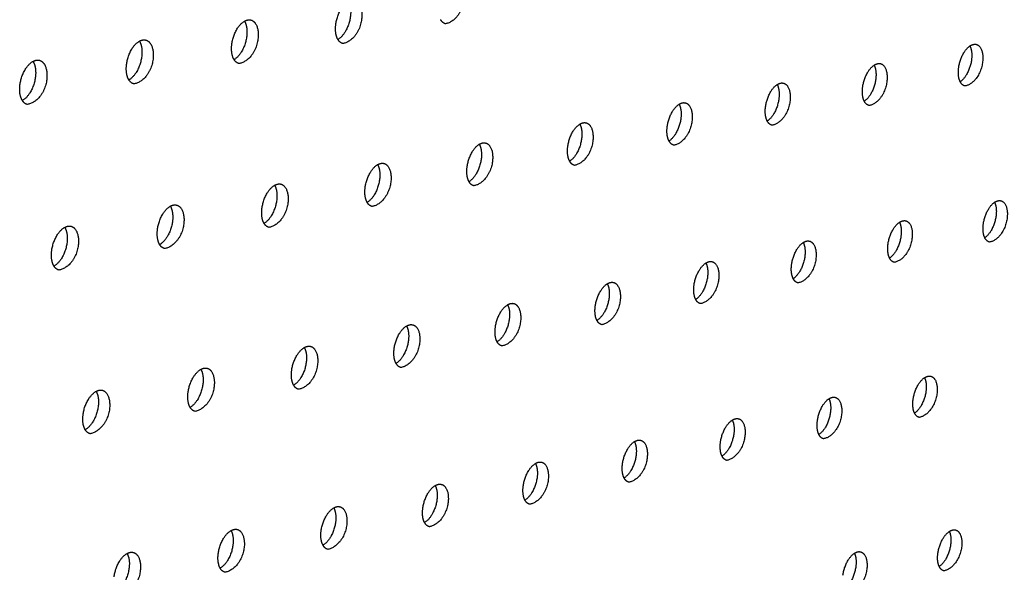
# Model space of a CAD drawing. Units: millimetres. Extents: x 0 to 890, y 0 to 230.
# Drawn here: x 93 to 95, y 67 to 68 of the extents above; entities that cross this region are included whole.
import ezdxf

# ---------------------------------------------------------------- set-up
doc = ezdxf.new("R2010")
doc.units = ezdxf.units.MM
doc.header["$MEASUREMENT"] = 0
doc.layers.add('Crear2D$Visible', color=7, linetype='Continuous', true_color=0x000000)

msp = doc.modelspace()

# ---------------------------------------------------------------- linework, layer by layer
at = {"layer": 'Crear2D$Visible', "lineweight": -3}
for points, weights, knots in [([(94.0714, 67.7232), (94.0841, 67.7201), (94.081, 67.6967), (94.0772, 67.6668), (94.0553, 67.6634)], [2075.70216593, 1707.94126309, 2260.76219019, 1599.1404731, 2074.8136577], [2808.451636, 2808.451636, 2808.451636, 2809.881628, 2809.881628, 2811.595852, 2811.595852, 2811.595852]), ([(93.9205, 67.6944), (93.9252, 67.6866), (93.9235, 67.6734), (93.9205, 67.6499), (93.9062, 67.6415)], [1918.57533153, 1902.05362577, 2247.91682234, 1699.42457991, 2064.87441299], [1244.424364, 1244.424364, 1244.424364, 1245.24884, 1245.24884, 1246.558497, 1246.558497, 1246.558497]), ([(93.9293, 67.6961), (93.9421, 67.6929), (93.9391, 67.6695), (93.9352, 67.6393), (93.913, 67.636)], [2061.54614132, 1698.55773648, 2246.916608, 1589.35016804, 2060.65115592], [1243.941068, 1243.941068, 1243.941068, 1245.369539, 1245.369539, 1247.085309, 1247.085309, 1247.085309]), ([(93.7766, 67.667), (93.7814, 67.6591), (93.7797, 67.6458), (93.7767, 67.622), (93.7622, 67.6137)], [1906.87762705, 1889.07587613, 2234.07124015, 1685.640316, 2056.61047673], [2714.686702, 2714.686702, 2714.686702, 2715.514202, 2715.514202, 2716.831834, 2716.831834, 2716.831834]), ([(93.7854, 67.6686), (93.7983, 67.6654), (93.7953, 67.6419), (93.7915, 67.6116), (93.769, 67.6082)], [2047.38711901, 1689.18197538, 2233.0710258, 1579.55986298, 2046.48559001], [2714.209054, 2714.209054, 2714.209054, 2715.635971, 2715.635971, 2717.35332, 2717.35332, 2717.35332]), ([(93.7766, 67.667), (93.7789, 67.6683), (93.7811, 67.6687), (93.7833, 67.6692), (93.7854, 67.6686)], [2052.43762544, 2124.24666282, 2230.57637302, 2120.29575309, 2047.38711901], [2713.6882326, 2713.6882326, 2713.6882326, 2713.943406, 2713.943406, 2714.2090542, 2714.2090542, 2714.2090542]), ([(93.6309, 67.6393), (93.6358, 67.6314), (93.6341, 67.6179), (93.6311, 67.5937), (93.6163, 67.5855)], [1895.17086278, 1876.26842431, 2220.22565796, 1671.73880483, 2048.57572223], [1338.666469, 1338.666469, 1338.666469, 1339.49662, 1339.49662, 1340.822611, 1340.822611, 1340.822611]), ([(93.6397, 67.6408), (93.6527, 67.6375), (93.6498, 67.6139), (93.646, 67.5834), (93.6232, 67.58)], [2033.22510435, 1679.81419947, 2219.22544361, 1569.76955793, 2032.31696508], [1338.194148, 1338.194148, 1338.194148, 1339.619477, 1339.619477, 1341.33844, 1341.33844, 1341.33844]), ([(93.6309, 67.6393), (93.6331, 67.6405), (93.6353, 67.6409), (93.6376, 67.6414), (93.6397, 67.6408)], [2044.3589214, 2114.48573897, 2216.73079083, 2106.03189199, 2033.22510435], [1337.6789232, 1337.6789232, 1337.6789232, 1337.9258237, 1337.9258237, 1338.1941482, 1338.1941482, 1338.1941482]), ([(94.7826, 67.6326), (94.7863, 67.6251), (94.7847, 67.613), (94.7817, 67.5915), (94.7691, 67.583)], [1999.89494019, 1996.16517951, 2344.02474665, 1791.34794725, 2128.56188684], [980.559795, 980.559795, 980.559795, 981.355058, 981.355058, 982.620556, 982.620556, 982.620556]), ([(94.7913, 67.6348), (94.8031, 67.6319), (94.8, 67.6092), (94.796, 67.5804), (94.7757, 67.5771)], [2153.41725876, 1768.51842873, 2343.02453231, 1657.30873305, 2152.55931667], [980.041084, 980.041084, 980.041084, 981.473168, 981.473168, 983.185161, 983.185161, 983.185161]), ([(94.7826, 67.6326), (94.785, 67.6343), (94.7875, 67.6348), (94.7895, 67.6352), (94.7913, 67.6348)], [2124.58994763, 2206.36927229, 2340.52987952, 2228.64766009, 2153.41725876], [979.4773966, 979.4773966, 979.4773966, 979.7842612, 979.7842612, 980.0410839, 980.0410839, 980.0410839]), ([(93.4834, 67.6112), (93.4884, 67.6032), (93.4867, 67.5896), (93.4837, 67.5651), (93.4686, 67.557)], [1883.46529732, 1863.51448417, 2206.38007577, 1657.90458246, 2040.52143071], [2620.433718, 2620.433718, 2620.433718, 2621.266423, 2621.266423, 2622.600714, 2622.600714, 2622.600714]), ([(93.4922, 67.6127), (93.5053, 67.6093), (93.5024, 67.5856), (93.4987, 67.555), (93.4755, 67.5515)], [2019.06010661, 1670.45463659, 2205.37986142, 1559.97925287, 2018.14529027], [2619.966681, 2619.966681, 2619.966681, 2621.390386, 2621.390386, 2623.110998, 2623.110998, 2623.110998]), ([(93.4834, 67.6112), (93.4856, 67.6124), (93.4876, 67.6128), (93.49, 67.6132), (93.4922, 67.6127)], [2036.27990255, 2104.6721496, 2202.88520864, 2091.75990288, 2019.06010661], [2619.4569744, 2619.4569744, 2619.4569744, 2619.6956264, 2619.6956264, 2619.9666806, 2619.9666806, 2619.9666806]), ([(94.6497, 67.606), (94.6536, 67.5985), (94.6519, 67.5862), (94.649, 67.5644), (94.6361, 67.5559)], [1988.11018539, 1983.04794448, 2330.17916446, 1777.32641715, 2120.22250541], [2978.609676, 2978.609676, 2978.609676, 2979.407985, 2979.407985, 2980.681414, 2980.681414, 2980.681414]), ([(94.6585, 67.6081), (94.6704, 67.6051), (94.6673, 67.5824), (94.6634, 67.5534), (94.6427, 67.55)], [2139.28604954, 1759.1085067, 2329.17895011, 1647.51842799, 2138.38142377], [2978.096412, 2978.096412, 2978.096412, 2979.527113, 2979.527113, 2981.240581, 2981.240581, 2981.240581]), ([(94.6497, 67.606), (94.6522, 67.6076), (94.6546, 67.6081), (94.6566, 67.6085), (94.6585, 67.6081)], [2116.1429164, 2196.67132182, 2326.68429733, 2214.42550738, 2139.28604954], [2977.5380447, 2977.5380447, 2977.5380447, 2977.8371889, 2977.8371889, 2978.0964122, 2978.0964122, 2978.0964122]), ([(94.5153, 67.5791), (94.5193, 67.5715), (94.5176, 67.5591), (94.5147, 67.537), (94.5015, 67.5285)], [1976.33417016, 1969.97366432, 2316.33358227, 1763.31694278, 2111.93814404], [1074.801544, 1074.801544, 1074.801544, 1075.602837, 1075.602837, 1076.884263, 1076.884263, 1076.884263]), ([(94.5241, 67.581), (94.5361, 67.5781), (94.533, 67.5553), (94.5291, 67.5261), (94.5082, 67.5227)], [2125.15224592, 1749.70544944, 2315.33336792, 1637.72812293, 2124.28218106], [1074.293709, 1074.293709, 1074.293709, 1075.722933, 1075.722933, 1077.43783, 1077.43783, 1077.43783]), ([(94.5153, 67.5791), (94.5177, 67.5806), (94.5201, 67.5811), (94.5222, 67.5815), (94.5241, 67.581)], [2107.87171898, 2187.06003681, 2312.83871514, 2200.1965607, 2125.15224592], [1073.7409099, 1073.7409099, 1073.7409099, 1074.0320408, 1074.0320408, 1074.2937093, 1074.2937093, 1074.2937093]), ([(94.3793, 67.5518), (94.3834, 67.5442), (94.3817, 67.5317), (94.3787, 67.5093), (94.3653, 67.5008)], [1964.56609754, 1956.94225908, 2302.48800008, 1749.303006, 2103.73049083], [2884.355993, 2884.355993, 2884.355993, 2885.160206, 2885.160206, 2886.449736, 2886.449736, 2886.449736]), ([(94.388, 67.5537), (94.4002, 67.5507), (94.3971, 67.5278), (94.3932, 67.4985), (94.372, 67.495)], [2111.01585296, 1740.30944057, 2301.48778573, 1627.93781788, 2110.1396348], [2883.853569, 2883.853569, 2883.853569, 2885.281318, 2885.281318, 2886.997713, 2886.997713, 2886.997713]), ([(94.3793, 67.5518), (94.3816, 67.5533), (94.3839, 67.5538), (94.3861, 67.5542), (94.388, 67.5537)], [2099.60797305, 2177.3987282, 2298.99313295, 2185.96063837, 2111.01585296], [2883.3062715, 2883.3062715, 2883.3062715, 2883.5894093, 2883.5894093, 2883.8535688, 2883.8535688, 2883.8535688]), ([(94.2416, 67.5242), (94.2458, 67.5166), (94.2441, 67.5039), (94.2411, 67.4812), (94.2275, 67.4728)], [1952.80518574, 1943.95366387, 2288.64241788, 1735.27593607, 2095.61240558], [1169.043549, 1169.043549, 1169.043549, 1169.850617, 1169.850617, 1171.14838, 1171.14838, 1171.14838]), ([(94.2504, 67.526), (94.2626, 67.5229), (94.2596, 67.5), (94.2557, 67.4705), (94.2342, 67.467)], [2096.87687882, 1730.92067014, 2287.64220354, 1618.14751282, 2095.9944457], [1168.546518, 1168.546518, 1168.546518, 1169.972763, 1169.972763, 1171.690685, 1171.690685, 1171.690685]), ([(94.2416, 67.5242), (94.2439, 67.5256), (94.2462, 67.5261), (94.2484, 67.5265), (94.2504, 67.526)], [2091.58318204, 2167.86680916, 2285.14755076, 2171.71755239, 2096.87687882], [1168.0050755, 1168.0050755, 1168.0050755, 1168.2798204, 1168.2798204, 1168.546518, 1168.546518, 1168.546518]), ([(94.1022, 67.4963), (94.1065, 67.4886), (94.1049, 67.4758), (94.1019, 67.4528), (94.088, 67.4444)], [1941.05066787, 1931.00782902, 2274.79683569, 1721.23475897, 2087.5873357], [2790.10257, 2790.10257, 2790.10257, 2790.912426, 2790.912426, 2792.218556, 2792.218556, 2792.218556]), ([(94.111, 67.498), (94.1234, 67.4949), (94.1204, 67.4719), (94.1165, 67.4422), (94.0947, 67.4387)], [2082.73533506, 1721.53933493, 2273.79662135, 1608.35720776, 2081.84662506], [2789.610914, 2789.610914, 2789.610914, 2791.035622, 2791.035622, 2792.755104, 2792.755104, 2792.755104]), ([(94.1022, 67.4963), (94.1045, 67.4976), (94.1067, 67.4981), (94.109, 67.4985), (94.111, 67.498)], [2083.28975988, 2158.0730319, 2271.30196857, 2157.46710806, 2082.73533506], [2789.0747626, 2789.0747626, 2789.0747626, 2789.3416297, 2789.3416297, 2789.6109137, 2789.6109137, 2789.6109137]), ([(93.9612, 67.468), (93.9656, 67.4603), (93.9639, 67.4474), (93.9609, 67.424), (93.9467, 67.4157)], [1929.30179175, 1918.10471997, 2260.9512535, 1707.34005971, 2079.441611], [1263.285818, 1263.285818, 1263.285818, 1264.098396, 1264.098396, 1265.412648, 1265.412648, 1265.412648]), ([(93.9699, 67.4697), (93.9824, 67.4665), (93.9795, 67.4434), (93.9756, 67.4135), (93.9535, 67.41)], [2068.59123692, 1712.16563873, 2259.95103916, 1598.56690271, 2067.69618792], [1262.79952, 1262.79952, 1262.79952, 1264.22266, 1264.22266, 1265.943735, 1265.943735, 1265.943735]), ([(93.9612, 67.468), (93.9634, 67.4693), (93.9656, 67.4697), (93.9679, 67.4702), (93.9699, 67.4697)], [2075.25525789, 2148.42167277, 2257.45638638, 2143.20910377, 2068.59123692], [1262.2690451, 1262.2690451, 1262.2690451, 1262.5276, 1262.5276, 1262.7995203, 1262.7995203, 1262.7995203]), ([(93.8184, 67.4394), (93.8229, 67.4316), (93.8213, 67.4186), (93.8182, 67.3949), (93.8037, 67.3866)], [1917.55781966, 1905.24431811, 2247.10567131, 1693.33284916, 2071.52099333], [2695.849415, 2695.849415, 2695.849415, 2696.664646, 2696.664646, 2697.987389, 2697.987389, 2697.987389]), ([(93.8271, 67.441), (93.8397, 67.4377), (93.8368, 67.4146), (93.833, 67.3845), (93.8105, 67.381)], [2054.44460368, 1702.79979268, 2246.10545697, 1588.77659765, 2053.5431534], [2695.368458, 2695.368458, 2695.368458, 2696.789996, 2696.789996, 2698.512697, 2698.512697, 2698.512697]), ([(93.8184, 67.4394), (93.8205, 67.4406), (93.8227, 67.441), (93.825, 67.4415), (93.8271, 67.441)], [2067.3312756, 2138.79630847, 2243.61080418, 2128.94333066, 2054.44460368], [2694.8437716, 2694.8437716, 2694.8437716, 2695.0938501, 2695.0938501, 2695.3684578, 2695.3684578, 2695.3684578]), ([(93.6738, 67.4104), (93.6784, 67.4026), (93.6768, 67.3894), (93.6738, 67.3654), (93.659, 67.3571)], [1905.81802833, 1892.42661966, 2233.26008912, 1679.43158, 2063.53103402], [1357.528361, 1357.528361, 1357.528361, 1358.346176, 1358.346176, 1359.67726, 1359.67726, 1359.67726]), ([(93.6826, 67.4119), (93.6953, 67.4086), (93.6924, 67.3854), (93.6886, 67.3552), (93.6658, 67.3516)], [2040.29545899, 1693.44201551, 2232.25987478, 1578.98629259, 2039.38754507], [1357.052728, 1357.052728, 1357.052728, 1358.472628, 1358.472628, 1360.196992, 1360.196992, 1360.196992]), ([(93.6738, 67.4104), (93.6759, 67.4116), (93.678, 67.412), (93.6804, 67.4125), (93.6826, 67.4119)], [2059.1859422, 2128.95506812, 2229.76522199, 2114.66957233, 2040.29545899], [1356.5333644, 1356.5333644, 1356.5333644, 1356.7753796, 1356.7753796, 1357.0527276, 1357.0527276, 1357.0527276]), ([(94.8167, 67.4158), (94.8204, 67.4084), (94.8187, 67.3966), (94.8158, 67.3751), (94.8032, 67.3666)], [2010.98715276, 2012.444568, 2357.05917781, 1799.5316771, 2142.5759226], [911.456528, 911.456528, 911.456528, 912.240019, 912.240019, 913.509559, 913.509559, 913.509559]), ([(94.8255, 67.4179), (94.8371, 67.415), (94.834, 67.3927), (94.83, 67.3641), (94.8097, 67.3606)], [2160.50275045, 1782.04902391, 2356.05896347, 1666.52546771, 2159.6438986], [910.934438, 910.934438, 910.934438, 912.361517, 912.361517, 914.078491, 914.078491, 914.078491]), ([(94.8168, 67.4158), (94.8192, 67.4174), (94.8216, 67.4179), (94.8236, 67.4184), (94.8255, 67.4179)], [2138.58233346, 2220.42078682, 2353.56431069, 2237.38155867, 2160.50275045], [910.3663682, 910.3663682, 910.3663682, 910.6692228, 910.6692228, 910.9344377, 910.9344377, 910.9344377]), ([(93.5274, 67.381), (93.5322, 67.3732), (93.5305, 67.3599), (93.5275, 67.3355), (93.5124, 67.3273)], [1894.08170882, 1879.65163692, 2219.41450693, 1665.62007234, 2055.48914086], [2601.596539, 2601.596539, 2601.596539, 2602.416867, 2602.416867, 2603.756179, 2603.756179, 2603.756179]), ([(93.5362, 67.3825), (93.549, 67.3791), (93.5461, 67.3558), (93.5424, 67.3254), (93.5192, 67.3218)], [2026.14383127, 1684.09253397, 2218.41429258, 1569.19598753, 2025.2293913], [2601.126213, 2601.126213, 2601.126213, 2602.544441, 2602.544441, 2604.270502, 2604.270502, 2604.270502]), ([(93.5274, 67.381), (93.5295, 67.3822), (93.5315, 67.3826), (93.534, 67.3831), (93.5362, 67.3825)], [2051.27426851, 2119.23043416, 2215.9196398, 2100.38760446, 2026.14383127], [2600.6125008, 2600.6125008, 2600.6125008, 2600.8460705, 2600.8460705, 2601.1262127, 2601.1262127, 2601.1262127]), ([(94.6849, 67.388), (94.6886, 67.3806), (94.6869, 67.3687), (94.684, 67.3469), (94.6711, 67.3384)], [1999.16307897, 1999.31399886, 2343.21359562, 1785.34520999, 2134.4784111], [3047.736542, 3047.736542, 3047.736542, 3048.523024, 3048.523024, 3049.800852, 3049.800852, 3049.800852]), ([(94.6936, 67.3901), (94.7053, 67.3871), (94.7022, 67.3648), (94.6983, 67.336), (94.6777, 67.3325)], [2146.38248646, 1772.64805853, 2342.21338128, 1656.73516265, 2145.51771761], [3047.219899, 3047.219899, 3047.219899, 3048.64552, 3048.64552, 3050.363975, 3050.363975, 3050.363975]), ([(94.6849, 67.388), (94.6873, 67.3896), (94.6896, 67.3901), (94.6917, 67.3906), (94.6936, 67.3901)], [2130.25154384, 2210.78843075, 2339.7187285, 2223.15053938, 2146.38248646], [3046.6572239, 3046.6572239, 3046.6572239, 3046.9522273, 3046.9522273, 3047.2198994, 3047.2198994, 3047.2198994]), ([(94.5514, 67.36), (94.5552, 67.3525), (94.5536, 67.3404), (94.5506, 67.3184), (94.5375, 67.3099)], [1987.34871894, 1986.22674102, 2329.36801343, 1771.35631233, 2126.2066333], [1005.69839, 1005.69839, 1005.69839, 1006.487799, 1006.487799, 1007.773558, 1007.773558, 1007.773558]), ([(94.5602, 67.3619), (94.5719, 67.3589), (94.5689, 67.3365), (94.565, 67.3076), (94.5441, 67.304)], [2132.26002415, 1763.25403325, 2328.36779909, 1646.9448576, 2131.38928059], [1005.187177, 1005.187177, 1005.187177, 1006.61131, 1006.61131, 1008.331274, 1008.331274, 1008.331274]), ([(94.5514, 67.36), (94.5538, 67.3615), (94.5561, 67.362), (94.5582, 67.3624), (94.5602, 67.3619)], [2122.1279033, 2201.26455871, 2325.8731463, 2208.91265173, 2132.26002415], [1004.6301933, 1004.6301933, 1004.6301933, 1004.9170024, 1004.9170024, 1005.1871771, 1005.1871771, 1005.1871771]), ([(94.4164, 67.3315), (94.4203, 67.324), (94.4186, 67.3118), (94.4157, 67.2895), (94.4023, 67.281)], [1975.54327747, 1973.18270913, 2315.52243124, 1757.2175206, 2118.19883368], [2953.482974, 2953.482974, 2953.482974, 2954.275244, 2954.275244, 2955.569377, 2955.569377, 2955.569377]), ([(94.4251, 67.3334), (94.437, 67.3304), (94.434, 67.3079), (94.4301, 67.2788), (94.4089, 67.2752)], [2118.13538337, 1753.86713106, 2314.52221689, 1637.15455254, 2117.25860718], [2952.977171, 2952.977171, 2952.977171, 2954.399786, 2954.399786, 2956.121291, 2956.121291, 2956.121291]), ([(94.4164, 67.3315), (94.4187, 67.333), (94.4209, 67.3335), (94.4231, 67.3339), (94.4251, 67.3334)], [2113.97940317, 2191.66322716, 2312.02756411, 2194.6677147, 2118.13538337], [2952.4257513, 2952.4257513, 2952.4257513, 2952.7044477, 2952.7044477, 2952.9771712, 2952.9771712, 2952.9771712]), ([(94.2797, 67.3028), (94.2837, 67.2952), (94.2821, 67.2829), (94.2791, 67.2603), (94.2654, 67.2518)], [1963.74597564, 1960.18183305, 2301.67684905, 1743.23802866, 2110.05948567], [1099.940513, 1099.940513, 1099.940513, 1100.735578, 1100.735578, 1102.037815, 1102.037815, 1102.037815]), ([(94.2884, 67.3046), (94.3004, 67.3015), (94.2975, 67.2789), (94.2936, 67.2497), (94.2721, 67.246)], [2104.00858771, 1744.48754127, 2300.6766347, 1627.36424748, 2103.12572077], [1099.440102, 1099.440102, 1099.440102, 1100.861168, 1100.861168, 1102.584244, 1102.584244, 1102.584244]), ([(94.2797, 67.3028), (94.2819, 67.3042), (94.2842, 67.3046), (94.2864, 67.3051), (94.2884, 67.3046)], [2105.99430015, 2182.13062864, 2298.18198192, 2180.41554099, 2104.00858771], [1098.8944562, 1098.8944562, 1098.8944562, 1099.164782, 1099.164782, 1099.4401022, 1099.4401022, 1099.4401022]), ([(94.1414, 67.2736), (94.1455, 67.2661), (94.1438, 67.2536), (94.1408, 67.2307), (94.1269, 67.2223)], [1951.95605061, 1947.22405785, 2287.83126686, 1729.24989718, 2102.00408924], [2859.229671, 2859.229671, 2859.229671, 2860.027464, 2860.027464, 2861.337923, 2861.337923, 2861.337923]), ([(94.1501, 67.2754), (94.1622, 67.2722), (94.1593, 67.2496), (94.1554, 67.2202), (94.1336, 67.2165)], [2089.87966482, 1735.11545978, 2286.83105251, 1617.57394243, 2088.99064886], [2858.734634, 2858.734634, 2858.734634, 2860.154118, 2860.154118, 2861.878799, 2861.878799, 2861.878799]), ([(94.1414, 67.2736), (94.1436, 67.275), (94.1457, 67.2754), (94.148, 67.2759), (94.1501, 67.2754)], [2097.95559553, 2172.49971571, 2284.33639973, 2166.15593683, 2089.87966482], [2858.1945837, 2858.1945837, 2858.1945837, 2858.4566681, 2858.4566681, 2858.7346338, 2858.7346338, 2858.7346338]), ([(94.0013, 67.2442), (94.0056, 67.2366), (94.0039, 67.224), (94.0009, 67.2007), (93.9868, 67.1924)], [1940.17275535, 1934.30934391, 2273.98568466, 1715.25506424, 2094.03188806], [1194.182905, 1194.182905, 1194.182905, 1194.983358, 1194.983358, 1196.302154, 1196.302154, 1196.302154]), ([(94.0101, 67.2458), (94.0223, 67.2426), (94.0194, 67.22), (94.0156, 67.1903), (93.9934, 67.1866)], [2075.74864669, 1725.75108934, 2272.98547032, 1607.78363737, 2074.85342336], [1193.693223, 1193.693223, 1193.693223, 1195.111093, 1195.111093, 1196.837412, 1196.837412, 1196.837412]), ([(94.0013, 67.2442), (94.0035, 67.2454), (94.0056, 67.2459), (94.008, 67.2464), (94.0101, 67.2458)], [2089.86213545, 2162.77321725, 2270.49081754, 2151.88870163, 2075.74864669], [1193.1585936, 1193.1585936, 1193.1585936, 1193.4125617, 1193.4125617, 1193.6932234, 1193.6932234, 1193.6932234]), ([(93.8684, 67.2159), (93.8807, 67.2127), (93.8778, 67.1899), (93.874, 67.1601), (93.8516, 67.1564)], [2061.61557006, 1716.39463987, 2259.13988813, 1597.99333231, 2060.71408095], [2764.492298, 2764.492298, 2764.492298, 2765.908519, 2765.908519, 2767.636511, 2767.636511, 2767.636511]), ([(93.8596, 67.2143), (93.8617, 67.2156), (93.8638, 67.216), (93.8662, 67.2165), (93.8684, 67.2159)], [2081.93571618, 2153.1158546, 2256.64523535, 2137.61362774, 2061.61557006], [2763.9633002, 2763.9633002, 2763.9633002, 2764.2088884, 2764.2088884, 2764.492298, 2764.492298, 2764.492298]), ([(93.8596, 67.2143), (93.8639, 67.2067), (93.8623, 67.194), (93.8593, 67.1704), (93.8448, 67.1621)], [1928.39535856, 1921.43766692, 2260.14010247, 1701.26301487, 2086.13161175], [2764.976641, 2764.976641, 2764.976641, 2765.779685, 2765.779685, 2767.106914, 2767.106914, 2767.106914]), ([(93.7161, 67.1841), (93.7206, 67.1764), (93.719, 67.1637), (93.7159, 67.1397), (93.7012, 67.1314)], [1916.62314452, 1908.60901849, 2246.29452028, 1687.29064966, 2078.28083724], [1288.425574, 1288.425574, 1288.425574, 1289.231138, 1289.231138, 1290.566858, 1290.566858, 1290.566858]), ([(93.7249, 67.1856), (93.7373, 67.1823), (93.7345, 67.1595), (93.7307, 67.1296), (93.7079, 67.1258)], [2047.4804768, 1707.04632875, 2245.29430594, 1588.20302726, 2046.5726635], [1287.946552, 1287.946552, 1287.946552, 1289.361088, 1289.361088, 1291.090789, 1291.090789, 1291.090789]), ([(93.7161, 67.1841), (93.7182, 67.1853), (93.7202, 67.1857), (93.7227, 67.1862), (93.7249, 67.1856)], [2073.98694944, 2143.38786855, 2242.79965316, 2123.33050013, 2047.4804768], [1287.4230675, 1287.4230675, 1287.4230675, 1287.6603413, 1287.6603413, 1287.9465518, 1287.9465518, 1287.9465518]), ([(94.7283, 67.1745), (94.7398, 67.1716), (94.7368, 67.1496), (94.7328, 67.121), (94.7122, 67.1174)], [2153.58285053, 1786.16767156, 2355.24781244, 1665.95189732, 2152.7172075], [3028.378654, 3028.378654, 3028.378654, 3029.79928, 3029.79928, 3031.522706, 3031.522706, 3031.522706]), ([(94.7196, 67.1725), (94.722, 67.174), (94.7242, 67.1745), (94.7264, 67.175), (94.7283, 67.1745)], [2144.4504141, 2224.96220745, 2352.75315966, 2231.89528972, 2153.58285053], [3027.8118919, 3027.8118919, 3027.8118919, 3028.1026713, 3028.1026713, 3028.3786536, 3028.3786536, 3028.3786536]), ([(94.7196, 67.1725), (94.7232, 67.1652), (94.7216, 67.1535), (94.7186, 67.1319), (94.7058, 67.1234)], [2010.37043282, 2015.60933252, 2356.24802678, 1793.64249146, 2148.40419208], [3028.89875, 3028.89875, 3028.89875, 3029.673468, 3029.673468, 3030.955012, 3030.955012, 3030.955012]), ([(93.5709, 67.1535), (93.5754, 67.1458), (93.5738, 67.1329), (93.5708, 67.1086), (93.5557, 67.1004)], [1904.85403056, 1895.84920702, 2232.44893809, 1673.36215296, 2070.44535232], [2670.723956, 2670.723956, 2670.723956, 2671.531905, 2671.531905, 2672.876115, 2672.876115, 2672.876115]), ([(93.5796, 67.155), (93.5922, 67.1516), (93.5894, 67.1287), (93.5856, 67.0986), (93.5625, 67.0948)], [2033.34341429, 1697.70638114, 2231.44872375, 1578.4127222, 2032.4292185], [2670.250175, 2670.250175, 2670.250175, 2671.662991, 2671.662991, 2673.394438, 2673.394438, 2673.394438]), ([(93.5709, 67.1535), (93.5729, 67.1546), (93.5748, 67.1551), (93.5774, 67.1556), (93.5796, 67.155)], [2066.04814084, 2133.61425521, 2228.95407097, 2109.03909606, 2033.34341429], [2669.7321431, 2669.7321431, 2669.7321431, 2669.9611088, 2669.9611088, 2670.2501753, 2670.2501753, 2670.2501753]), ([(94.5871, 67.1433), (94.5907, 67.1359), (94.5891, 67.1242), (94.5862, 67.1022), (94.5731, 67.0937)], [1998.5180557, 2002.5084449, 2342.40244459, 1779.50881996, 2140.35058707], [1024.559765, 1024.559765, 1024.559765, 1025.337355, 1025.337355, 1026.62714, 1026.62714, 1026.62714]), ([(94.5958, 67.1452), (94.6074, 67.1422), (94.6044, 67.1202), (94.6005, 67.0915), (94.5796, 67.0878)], [2139.47275736, 1776.78223545, 2341.40223025, 1656.16159226, 2138.60125156], [1024.045098, 1024.045098, 1024.045098, 1025.464195, 1025.464195, 1027.189171, 1027.189171, 1027.189171]), ([(94.5871, 67.1433), (94.5894, 67.1448), (94.5916, 67.1453), (94.5939, 67.1457), (94.5958, 67.1452)], [2136.26767251, 2215.36224723, 2338.90757747, 2217.6489, 2139.47275736], [1023.4837784, 1023.4837784, 1023.4837784, 1023.7665584, 1023.7665584, 1024.0450979, 1024.0450979, 1024.0450979]), ([(94.453, 67.1137), (94.4568, 67.1063), (94.4552, 67.0945), (94.4522, 67.0722), (94.4388, 67.0637)], [1986.67560587, 1989.45112795, 2328.5568624, 1765.40623219, 2132.33269641], [2934.645292, 2934.645292, 2934.645292, 2935.425688, 2935.425688, 2936.723741, 2936.723741, 2936.723741]), ([(94.4618, 67.1156), (94.4734, 67.1125), (94.4704, 67.0904), (94.4666, 67.0616), (94.4454, 67.0578)], [2125.36090864, 1767.40398553, 2327.55664806, 1646.3712872, 2124.48348536], [2934.136036, 2934.136036, 2934.136036, 2935.553572, 2935.553572, 2937.280131, 2937.280131, 2937.280131]), ([(94.453, 67.1137), (94.4553, 67.1151), (94.4575, 67.1156), (94.4597, 67.1161), (94.4618, 67.1156)], [2128.29360305, 2205.86730499, 2325.06199528, 2203.39539865, 2125.36090864], [2933.5804481, 2933.5804481, 2933.5804481, 2933.8548917, 2933.8548917, 2934.1360356, 2934.1360356, 2934.1360356]), ([(94.3173, 67.0838), (94.3212, 67.0764), (94.3196, 67.0644), (94.3166, 67.0418), (94.303, 67.0334)], [1974.84230699, 1976.43730567, 2314.71128021, 1751.3161158, 2124.37455169], [1118.802, 1118.802, 1118.802, 1119.585134, 1119.585134, 1120.891525, 1120.891525, 1120.891525]), ([(94.3261, 67.0856), (94.3378, 67.0825), (94.3349, 67.0603), (94.331, 67.0313), (94.3095, 67.0275)], [2111.2473433, 1758.03311, 2313.71106587, 1636.58098215, 2110.36394773], [1118.298134, 1118.298134, 1118.298134, 1119.714078, 1119.714078, 1121.442252, 1121.442252, 1121.442252]), ([(94.3173, 67.0838), (94.3196, 67.0852), (94.3217, 67.0857), (94.324, 67.0862), (94.3261, 67.0856)], [2120.29348762, 2196.29390387, 2311.21641308, 2189.13459948, 2111.2473433], [1117.7481486, 1117.7481486, 1117.7481486, 1118.014338, 1118.014338, 1118.2981343, 1118.2981343, 1118.2981343]), ([(94.18, 67.0535), (94.184, 67.0461), (94.1824, 67.034), (94.1794, 67.0111), (94.1655, 67.0027)], [1963.01739992, 1963.46691734, 2300.86569802, 1737.22780191, 2116.49108445], [2840.392103, 2840.392103, 2840.392103, 2841.177908, 2841.177908, 2842.492733, 2842.492733, 2842.492733]), ([(94.1888, 67.0553), (94.2006, 67.0521), (94.1977, 67.0299), (94.1939, 67.0007), (94.1721, 66.9969)], [2097.13210495, 1748.66980351, 2299.86548368, 1626.79067709, 2096.24268223], [2839.893611, 2839.893611, 2839.893611, 2841.307929, 2841.307929, 2843.037751, 2843.037751, 2843.037751]), ([(94.18, 67.0535), (94.1822, 67.0548), (94.1843, 67.0553), (94.1866, 67.0558), (94.1888, 67.0553)], [2112.25047597, 2186.63218245, 2297.37083089, 2174.86630997, 2097.13210495], [2839.3490706, 2839.3490706, 2839.3490706, 2839.6071121, 2839.6071121, 2839.8936105, 2839.8936105, 2839.8936105]), ([(94.0498, 67.0245), (94.0618, 67.0213), (94.0589, 66.9991), (94.055, 66.9697), (94.033, 66.9658)], [2083.01524223, 1739.31426739, 2286.01990148, 1617.00037203, 2082.11973749], [1212.551369, 1212.551369, 1212.551369, 1213.964028, 1213.964028, 1215.695532, 1215.695532, 1215.695532]), ([(94.041, 67.0229), (94.0432, 67.0241), (94.0452, 67.0246), (94.0476, 67.0251), (94.0498, 67.0245)], [2104.37313719, 2177.03808558, 2283.5252487, 2160.59033095, 2083.01524223], [1212.0124811, 1212.0124811, 1212.0124811, 1212.2621176, 1212.2621176, 1212.5513689, 1212.5513689, 1212.5513689]), ([(94.041, 67.0229), (94.0451, 67.0154), (94.0435, 67.0032), (94.0405, 66.98), (94.0263, 66.9716)], [1951.20014252, 1950.53991755, 2287.02011583, 1723.1845557, 2108.62441976], [1213.044508, 1213.044508, 1213.044508, 1213.832914, 1213.832914, 1215.156169, 1215.156169, 1215.156169]), ([(93.9004, 66.9919), (93.9045, 66.9844), (93.9029, 66.972), (93.8999, 66.9485), (93.8855, 66.9402)], [1939.38980955, 1937.65627617, 2273.17453364, 1709.20944635, 2100.74102387], [2746.139192, 2746.139192, 2746.139192, 2746.930129, 2746.930129, 2748.261756, 2748.261756, 2748.261756]), ([(93.9091, 66.9935), (93.9212, 66.9902), (93.9183, 66.9678), (93.9145, 66.9383), (93.8921, 66.9344)], [2068.89680918, 1729.96670996, 2272.17431929, 1607.21006698, 2067.99516759], [2745.651389, 2745.651389, 2745.651389, 2747.062355, 2747.062355, 2748.795576, 2748.795576, 2748.795576]), ([(93.9004, 66.9919), (93.9024, 66.9931), (93.9044, 66.9935), (93.9069, 66.9941), (93.9091, 66.9935)], [2096.45176765, 2167.35621618, 2269.67966651, 2146.30645638, 2068.89680918], [2745.1179964, 2745.1179964, 2745.1179964, 2745.3593325, 2745.3593325, 2745.6513892, 2745.6513892, 2745.6513892]), ([(93.758, 66.9605), (93.7622, 66.9529), (93.7606, 66.9405), (93.7576, 66.9166), (93.7429, 66.9083)], [1927.58569254, 1924.8159792, 2259.32895144, 1695.29358422, 2092.85045495], [1307.287298, 1307.287298, 1307.287298, 1308.080694, 1308.080694, 1309.420654, 1309.420654, 1309.420654]), ([(93.7667, 66.962), (93.7789, 66.9587), (93.7761, 66.9363), (93.7723, 66.9065), (93.7496, 66.9026)], [2054.77686565, 1720.6273468, 2258.3287371, 1597.41976192, 2053.8690325], [1306.804813, 1306.804813, 1306.804813, 1308.214048, 1308.214048, 1309.949024, 1309.949024, 1309.949024]), ([(93.758, 66.9605), (93.76, 66.9616), (93.7619, 66.962), (93.7645, 66.9626), (93.7667, 66.962)], [2088.71877405, 2157.75471205, 2255.83408432, 2132.01447299, 2054.77686565], [1306.2771538, 1306.2771538, 1306.2771538, 1306.5098972, 1306.5098972, 1306.8048129, 1306.8048129, 1306.8048129]), ([(94.754, 66.9593), (94.7573, 66.9521), (94.7558, 66.9408), (94.7528, 66.9192), (94.74, 66.9107)], [2021.73233701, 2031.93430927, 2369.28245795, 1801.85346231, 2162.45495257], [3098.025489, 3098.025489, 3098.025489, 3098.788506, 3098.788506, 3100.073921, 3100.073921, 3100.073921]), ([(94.7627, 66.9613), (94.7739, 66.9584), (94.7709, 66.9367), (94.767, 66.9084), (94.7464, 66.9046)], [2160.88444176, 1799.66747551, 2368.2822436, 1675.16863198, 2160.01784868], [3097.501866, 3097.501866, 3097.501866, 3098.917552, 3098.917552, 3100.645895, 3100.645895, 3100.645895]), ([(94.754, 66.9593), (94.7563, 66.9608), (94.7585, 66.9613), (94.7607, 66.9618), (94.7627, 66.9613)], [2158.48201156, 2238.98877333, 2365.78759082, 2240.65963281, 2160.88444176], [3096.9307746, 3096.9307746, 3096.9307746, 3097.2177097, 3097.2177097, 3097.5018657, 3097.5018657, 3097.5018657]), ([(93.6138, 66.9287), (93.6182, 66.9211), (93.6166, 66.9085), (93.6135, 66.8843), (93.5985, 66.8761)], [1915.78709982, 1912.0190275, 2245.48336925, 1681.25709857, 2085.20776621], [2651.886568, 2651.886568, 2651.886568, 2652.682349, 2652.682349, 2654.031035, 2654.031035, 2654.031035]), ([(93.6226, 66.9301), (93.6349, 66.9268), (93.6321, 66.9043), (93.6283, 66.8744), (93.6052, 66.8704)], [2040.6554778, 1711.29640108, 2244.48315491, 1587.62945686, 2039.74139856], [2651.409383, 2651.409383, 2651.409383, 2652.816851, 2652.816851, 2654.553618, 2654.553618, 2654.553618]), ([(93.6138, 66.9287), (93.6158, 66.9298), (93.6177, 66.9302), (93.6203, 66.9308), (93.6226, 66.9301)], [2080.98443571, 2148.09619343, 2241.98850213, 2117.71416006, 2040.6554778], [2650.887372, 2650.887372, 2650.887372, 2651.1115529, 2651.1115529, 2651.4093831, 2651.4093831, 2651.4093831]), ([(94.6224, 66.929), (94.6259, 66.9218), (94.6243, 66.9103), (94.6213, 66.8884), (94.6083, 66.8799)], [2009.83681264, 2018.71761767, 2355.43687576, 1787.7402307, 2154.41044241], [955.456249, 955.456249, 955.456249, 956.222316, 956.222316, 957.515903, 957.515903, 957.515903]), ([(94.6311, 66.9309), (94.6424, 66.9279), (94.6395, 66.9063), (94.6356, 66.8778), (94.6147, 66.8739)], [2146.7876794, 1790.2901966, 2354.43666141, 1665.37832693, 2145.91533042], [954.938286, 954.938286, 954.938286, 956.352402, 956.352402, 958.082336, 958.082336, 958.082336]), ([(94.6224, 66.929), (94.6247, 66.9305), (94.6268, 66.931), (94.6291, 66.9315), (94.6311, 66.9309)], [2150.41319789, 2229.45057305, 2351.94200863, 2226.40516918, 2146.7876794], [954.3727032, 954.3727032, 954.3727032, 954.65152, 954.65152, 954.9382858, 954.9382858, 954.9382858])]:
    msp.add_rational_spline(points, weights, degree=2, knots=knots, dxfattribs=at)
for points, weights in [([(93.9033, 67.6626), (93.9063, 67.6861), (93.9205, 67.6944)], [2243.45521245, 1696.06667714, 2060.59842991]), ([(93.7591, 67.6349), (93.7621, 67.6587), (93.7766, 67.667)], [2229.60963026, 1682.20455556, 2052.43762544]), ([(94.0553, 67.6634), (94.0512, 67.6645), (94.0485, 67.6691)], [2074.8136577, 1937.71862004, 1928.3122651]), ([(93.9062, 67.6415), (93.9016, 67.6494), (93.9033, 67.6626)], [1916.60019912, 1899.62314875, 2243.45521245]), ([(93.6131, 67.6069), (93.6161, 67.631), (93.6309, 67.6393)], [2215.76404807, 1668.33468364, 2044.3589214]), ([(93.913, 67.636), (93.9089, 67.637), (93.9062, 67.6415)], [2060.65115592, 1926.55816545, 1916.60019912]), ([(93.7622, 67.6137), (93.7574, 67.6216), (93.7591, 67.6349)], [1904.89192616, 1886.78373466, 2229.60963026]), ([(94.767, 67.6026), (94.7699, 67.6241), (94.7826, 67.6326)], [2339.56313676, 1787.75250942, 2124.58994763]), ([(93.4653, 67.5785), (93.4683, 67.603), (93.4834, 67.6112)], [2201.91846587, 1654.51746236, 2036.27990255]), ([(93.769, 67.6082), (93.7649, 67.6092), (93.7622, 67.6137)], [2046.48559001, 1915.36158686, 1904.89192616]), ([(93.6163, 67.5855), (93.6115, 67.5934), (93.6131, 67.6069)], [1893.18671593, 1873.98663976, 2215.76404807]), ([(94.6339, 67.5757), (94.6368, 67.5975), (94.6497, 67.606)], [2325.71755457, 1773.81932413, 2116.1429164]), ([(94.7691, 67.583), (94.7653, 67.5904), (94.767, 67.6026)], [1997.88283996, 1993.77770305, 2339.56313676]), ([(93.6232, 67.58), (93.619, 67.5811), (93.6163, 67.5855)], [2032.31696508, 1904.12907689, 1893.18671593]), ([(93.4686, 67.5569), (93.4636, 67.5649), (93.4653, 67.5785)], [1881.48385122, 1861.23188091, 2201.91846587]), ([(94.4992, 67.5484), (94.5022, 67.5706), (94.5153, 67.5791)], [2311.87197238, 1759.79965364, 2107.87171898]), ([(94.6361, 67.5559), (94.6322, 67.5634), (94.6339, 67.5757)], [1986.10084815, 1980.67102416, 2325.71755457]), ([(94.7757, 67.5771), (94.7715, 67.5781), (94.7691, 67.583)], [2152.55931667, 2000.56454151, 1997.88283996]), ([(93.4755, 67.5515), (93.4713, 67.5525), (93.4686, 67.5569)], [2018.14529027, 1892.86082574, 1881.48385122]), ([(94.3629, 67.5209), (94.3659, 67.5433), (94.3793, 67.5518)], [2298.02639018, 1745.82999434, 2099.60797305]), ([(94.5015, 67.5285), (94.4975, 67.5361), (94.4992, 67.5484)], [1974.32744465, 1967.60724543, 2311.87197238]), ([(94.6427, 67.55), (94.6386, 67.5511), (94.6361, 67.5559)], [2138.38142377, 1989.59685365, 1986.10084815]), ([(94.2249, 67.493), (94.2279, 67.5158), (94.2416, 67.5242)], [2284.18080799, 1731.73119153, 2091.58318204]), ([(94.3653, 67.5008), (94.3612, 67.5084), (94.3629, 67.5209)], [1962.56183339, 1954.58628713, 2298.02639018]), ([(94.5082, 67.5227), (94.504, 67.5237), (94.5015, 67.5285)], [2124.28218106, 1978.59322231, 1974.32744465]), ([(94.0853, 67.4648), (94.0883, 67.4879), (94.1022, 67.4963)], [2270.3352258, 1717.89392997, 2083.28975988]), ([(94.2275, 67.4728), (94.2233, 67.4804), (94.2249, 67.493)], [1950.80323347, 1941.60808458, 2284.18080799]), ([(94.372, 67.495), (94.3679, 67.4961), (94.3653, 67.5008)], [2110.1396348, 1967.55244426, 1962.56183339]), ([(93.944, 67.4362), (93.947, 67.4596), (93.9612, 67.468)], [2256.48964361, 1703.91451748, 2075.25525789]), ([(94.088, 67.4444), (94.0837, 67.4521), (94.0853, 67.4648)], [1939.05087891, 1928.6725882, 2270.3352258]), ([(94.2342, 67.467), (94.23, 67.4681), (94.2275, 67.4728)], [2095.9944457, 1956.47522249, 1950.80323347]), ([(93.8009, 67.4073), (93.8039, 67.4311), (93.8184, 67.4394)], [2242.64406142, 1689.90921136, 2067.3312756]), ([(93.9467, 67.4157), (93.9423, 67.4234), (93.944, 67.4362)], [1927.30401839, 1915.77976351, 2256.48964361]), ([(94.0947, 67.4387), (94.0905, 67.4397), (94.088, 67.4444)], [2081.84662506, 1945.36177876, 1939.05087891]), ([(93.656, 67.378), (93.659, 67.4021), (93.6738, 67.4104)], [2228.79847923, 1676.119527, 2059.1859422]), ([(93.8037, 67.3866), (93.7992, 67.3943), (93.8009, 67.4073)], [1915.56191513, 1902.92959188, 2242.64406142]), ([(93.9535, 67.41), (93.9493, 67.4111), (93.9467, 67.4157)], [2067.69618792, 1934.21233182, 1927.30401839]), ([(94.8012, 67.3858), (94.8041, 67.4072), (94.8168, 67.4158)], [2352.59756792, 1795.95462864, 2138.58233346]), ([(93.5093, 67.3484), (93.5123, 67.3728), (93.5274, 67.381)], [2214.95289704, 1662.2134715, 2051.27426851]), ([(93.8105, 67.381), (93.8064, 67.382), (93.8037, 67.3866)], [2053.5431534, 1923.02709746, 1915.56191513]), ([(94.669, 67.3578), (94.672, 67.3795), (94.6849, 67.388)], [2338.75198573, 1781.95592947, 2130.25154384]), ([(94.8032, 67.3666), (94.7996, 67.374), (94.8012, 67.3858)], [2008.96363094, 2010.03573333, 2352.59756792]), ([(93.659, 67.3571), (93.6544, 67.3649), (93.656, 67.378)], [1903.82667897, 1890.0871133, 2228.79847923]), ([(94.8097, 67.3606), (94.8056, 67.3617), (94.8032, 67.3666)], [2159.6438986, 2008.24810033, 2008.96363094]), ([(93.6658, 67.3516), (93.6617, 67.3526), (93.659, 67.3571)], [2039.38754507, 1911.82889289, 1903.82667897]), ([(94.5353, 67.3294), (94.5383, 67.3514), (94.5514, 67.36)], [2324.90640354, 1767.84895739, 2122.1279033]), ([(94.6711, 67.3384), (94.6674, 67.3458), (94.669, 67.3578)], [1997.14264483, 1996.80654572, 2338.75198573]), ([(93.5124, 67.3273), (93.5077, 67.3352), (93.5093, 67.3484)], [1892.08910532, 1877.35720864, 2214.95289704]), ([(94.6777, 67.3325), (94.6736, 67.3335), (94.6711, 67.3384)], [2145.51771761, 1997.36360214, 1997.14264483]), ([(93.5192, 67.3218), (93.5151, 67.3229), (93.5124, 67.3273)], [2025.2293913, 1900.55012128, 1892.08910532]), ([(94.4, 67.3007), (94.403, 67.3231), (94.4164, 67.3315)], [2311.06082135, 1753.81939473, 2113.97940317]), ([(94.5375, 67.3099), (94.5337, 67.3173), (94.5353, 67.3294)], [1985.33086443, 1983.83867109, 2324.90640354]), ([(94.2631, 67.2716), (94.2661, 67.2943), (94.2797, 67.3028)], [2297.21523916, 1739.72125761, 2105.99430015]), ([(94.4023, 67.281), (94.3984, 67.2885), (94.4, 67.3007)], [1973.52829382, 1970.78876032, 2311.06082135]), ([(94.5441, 67.304), (94.54, 67.3051), (94.5375, 67.3099)], [2131.38928059, 1986.2987476, 1985.33086443]), ([(94.1245, 67.2422), (94.1275, 67.2652), (94.1414, 67.2736)], [2283.36965696, 1725.72135546, 2097.95559553]), ([(94.2654, 67.2518), (94.2614, 67.2594), (94.2631, 67.2716)], [1961.73319665, 1957.8142934, 2297.21523916]), ([(94.4089, 67.2752), (94.4048, 67.2763), (94.4023, 67.281)], [2117.25860718, 1975.27990688, 1973.52829382]), ([(93.9842, 67.2125), (93.9872, 67.2358), (94.0013, 67.2442)], [2269.52407477, 1711.81696187, 2089.86213545]), ([(94.2721, 67.246), (94.268, 67.2471), (94.2654, 67.2518)], [2103.12572077, 1964.20380518, 1961.73319665]), ([(94.1269, 67.2223), (94.1228, 67.2298), (94.1245, 67.2422)], [1949.94559003, 1944.86669561, 2283.36965696]), ([(94.1336, 67.2165), (94.1295, 67.2176), (94.1269, 67.2223)], [2088.99064886, 1953.102347, 1949.94559003]), ([(93.8421, 67.1824), (93.8451, 67.206), (93.8596, 67.2143)], [2255.67849258, 1697.8435946, 2081.93571618]), ([(93.9868, 67.1924), (93.9825, 67.2), (93.9842, 67.2125)], [1938.16446832, 1931.96210058, 2269.52407477]), ([(93.9934, 67.1866), (93.9893, 67.1877), (93.9868, 67.1924)], [2074.85342336, 1941.96521674, 1938.16446832]), ([(93.6984, 67.1519), (93.7014, 67.1759), (93.7161, 67.1841)], [2241.83291039, 1683.94081054, 2073.98694944]), ([(93.8448, 67.1621), (93.8405, 67.1697), (93.8421, 67.1824)], [1926.38910128, 1919.10048394, 2255.67849258]), ([(93.8516, 67.1564), (93.8474, 67.1575), (93.8448, 67.1621)], [2060.71408095, 1930.7926513, 1926.38910128]), ([(94.7038, 67.1423), (94.7068, 67.1639), (94.7196, 67.1725)], [2351.78641689, 1790.03591822, 2144.4504141]), ([(93.5528, 67.121), (93.5558, 67.1453), (93.5709, 67.1535)], [2227.9873282, 1670.08364978, 2066.04814084]), ([(93.7012, 67.1314), (93.6967, 67.1391), (93.6984, 67.1519)], [1914.62375358, 1906.18224113, 2241.83291039]), ([(94.5711, 67.1128), (94.574, 67.1348), (94.5871, 67.1433)], [2337.9408347, 1776.00491444, 2136.26767251]), ([(94.7058, 67.1234), (94.7022, 67.1306), (94.7038, 67.1423)], [2008.33841575, 2013.18949853, 2351.78641689]), ([(93.5557, 67.1004), (93.5512, 67.1081), (93.5528, 67.121)], [1902.85278821, 1893.50616681, 2227.9873282]), ([(93.7079, 67.1258), (93.7038, 67.1269), (93.7012, 67.1314)], [2046.5726635, 1919.64816141, 1914.62375358]), ([(94.7122, 67.1174), (94.7081, 67.1184), (94.7058, 67.1234)], [2152.7172075, 2005.07645076, 2008.33841575]), ([(94.4367, 67.083), (94.4397, 67.1052), (94.453, 67.1137)], [2324.09525251, 1761.86910002, 2128.29360305]), ([(94.5731, 67.0937), (94.5695, 67.101), (94.5711, 67.1128)], [1996.48894223, 2000.09882071, 2337.9408347]), ([(93.5625, 67.0948), (93.5584, 67.0959), (93.5557, 67.1004)], [2032.4292185, 1908.34215554, 1902.85278821]), ([(94.5796, 67.0878), (94.5755, 67.0888), (94.5731, 67.0937)], [2138.60125156, 1994.09575077, 1996.48894223]), ([(94.3008, 67.0528), (94.3038, 67.0754), (94.3173, 67.0838)], [2310.24967032, 1747.811694, 2120.29348762]), ([(94.4388, 67.0637), (94.4351, 67.0711), (94.4367, 67.083)], [1984.64925023, 1987.05165097, 2324.09525251]), ([(94.1632, 67.0222), (94.1662, 67.0451), (94.18, 67.0535)], [2296.40408813, 1733.84254273, 2112.25047597]), ([(94.303, 67.0334), (94.2992, 67.0408), (94.3008, 67.0528)], [1972.81856457, 1974.04791335, 2310.24967032]), ([(94.4454, 67.0578), (94.4413, 67.0589), (94.4388, 67.0637)], [2124.48348536, 1983.07893956, 1984.64925023]), ([(94.3095, 67.0275), (94.3055, 67.0286), (94.303, 67.0334)], [2110.36394773, 1972.02628052, 1972.81856457]), ([(94.0239, 66.9913), (94.0269, 67.0145), (94.041, 67.0229)], [2282.55850594, 1719.80592519, 2104.37313719]), ([(94.1655, 67.0027), (94.1616, 67.0101), (94.1632, 67.0222)], [1960.99612725, 1961.08754706, 2296.40408813]), ([(94.1721, 66.9969), (94.168, 66.998), (94.1655, 67.0027)], [2096.24268223, 1960.93803454, 1960.99612725]), ([(93.8829, 66.96), (93.8859, 66.9836), (93.9004, 66.9919)], [2268.71292374, 1705.85701576, 2096.45176765]), ([(94.0263, 66.9716), (94.0223, 66.9791), (94.0239, 66.9913)], [1949.18119731, 1948.17050662, 2282.55850594]), ([(94.033, 66.9658), (94.0288, 66.9669), (94.0263, 66.9716)], [2082.11973749, 1949.81446061, 1949.18119731]), ([(93.7402, 66.9283), (93.7433, 66.9522), (93.758, 66.9605)], [2254.86734155, 1691.82792101, 2088.71877405]), ([(93.8855, 66.9402), (93.8813, 66.9477), (93.8829, 66.96)], [1937.37305068, 1935.29676174, 2268.71292374]), ([(94.7382, 66.9292), (94.7412, 66.9507), (94.754, 66.9593)], [2364.82084806, 1798.26288417, 2158.48201156]), ([(93.5958, 66.8962), (93.5988, 66.9205), (93.6138, 66.9287)], [2241.02175936, 1677.85582218, 2080.98443571]), ([(93.8921, 66.9344), (93.888, 66.9355), (93.8855, 66.9402)], [2067.99516759, 1938.65581647, 1937.37305068]), ([(94.6064, 66.8986), (94.6094, 66.9205), (94.6224, 66.929)], [2350.97526586, 1784.17019364, 2150.41319789]), ([(94.74, 66.9107), (94.7366, 66.9178), (94.7382, 66.9292)], [2019.68878861, 2029.49315348, 2364.82084806]), ([(93.7429, 66.9083), (93.7387, 66.9159), (93.7402, 66.9283)], [1925.5709801, 1922.46629815, 2254.86734155]), ([(93.7496, 66.9026), (93.7455, 66.9037), (93.7429, 66.9083)], [2053.8690325, 1927.46235882, 1925.5709801]), ([(94.7464, 66.9046), (94.7423, 66.9057), (94.74, 66.9107)], [2160.01784868, 2012.94944643, 2019.68878861])]:
    msp.add_rational_spline(points, weights, degree=2, dxfattribs=at)

doc.saveas('drawing.dxf')
